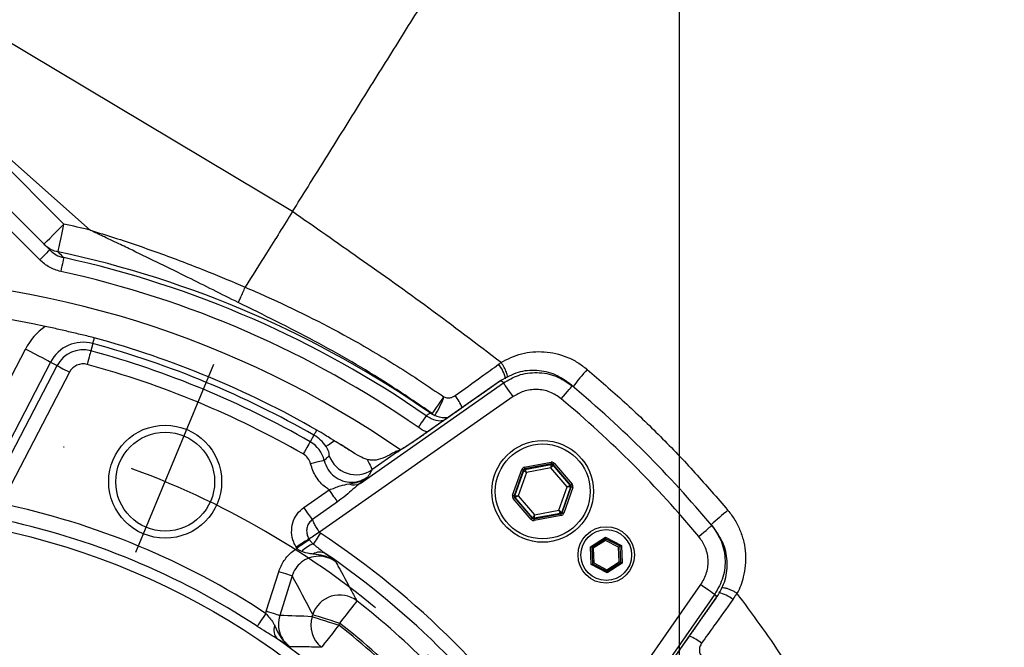
# Model space of a CAD drawing. Extents: x -27 to 10474, y -290 to 6571.
# Drawn here: x 7544 to 7718, y 1373 to 1484 of the extents above; entities that cross this region are included whole.
import ezdxf

# ---------------------------------------------------------------- set-up
doc = ezdxf.new("R2010")
doc.units = 0
doc.header["$LTSCALE"] = 5
doc.header["$MEASUREMENT"] = 0
doc.linetypes.add('GEN7', pattern=[15, 10, -2.5, 0, -2.5])
doc.layers.get('0').update_dxf_attribs({"linetype": 'CONTINUOUS'})
doc.layers.add('7', color=4, linetype='GEN7')
doc.styles.add('ISO', font='GENISO.SHX')
doc.dimstyles.new('GEN-ISO', dxfattribs={"dimtxt": 50, "dimasz": 50, "dimexe": 40, "dimexo": 1, "dimgap": 30, "dimtad": 0, "dimtih": 1, "dimtoh": 1, "dimdec": 1, "dimdsep": 46, "dimtxsty": 'ISO', "dimcen": 2, "dimclrd": 256, "dimclre": 256, "dimclrt": 2, "dimadec": 0, "dimazin": 0, "dimtp": 0.1, "dimtm": 0.1, "dimtfac": 0.05, "dimtdec": 1, "dimtix": 1, "dimtmove": 2, "dimatfit": 3, "dimfxl": 1, "dimtolj": 1, "dimarcsym": 0})

# ---------------------------------------------------------------- blocks, each defined once
blk = doc.blocks.new('*D34')
at = {"color": 3, "lineweight": 25}
for p, q in [((7365.43, 1266.69), (7365.43, 1792.18)), ((7660.43, 1266.69), (7660.43, 1792.18)), ((7400.43, 1767.18), (7625.43, 1767.18))]:
    blk.add_line(p, q, dxfattribs=at)
at = {"color": 3}
for points in [[(7400.43, 1773.01), (7400.43, 1761.34), (7365.43, 1767.18)], [(7625.43, 1761.34), (7625.43, 1773.01), (7660.43, 1767.18)]]:
    blk.add_solid(points, dxfattribs=at)
at = {"color": 2, "insert": (7512.93, 1822.18), "char_height": 50, "attachment_point": 5, "style": 'ISO'}
blk.add_mtext('\\A1;{\\Fgeniso.shx;%%c11.6}', dxfattribs=at)

msp = doc.modelspace()

# ---------------------------------------------------------------- linework, layer by layer
at = {"color": 7, "linetype": 'Continuous'}
for p, q in [((7591.92, 1449.76), (7517.23, 1494.43)), ((7556.09, 1446.49), (7509.28, 1487.99)), ((7530.61, 1468.37), (7551.44, 1447.53)), ((7527.07, 1464.83), (7548.93, 1442.97)), ((7547.17, 1441.21), (7525.31, 1463.06)), ((7556.56, 1426.4), (7556.21, 1425.12)), ((7538.88, 1414.35), (7544.64, 1425.42)), ((7549.06, 1423.12), (7539.92, 1405.56)), ((7549.06, 1423.12), (7550.24, 1422.5)), ((7538.29, 1399.55), (7550.24, 1422.5)), ((7552.44, 1421.35), (7540.5, 1398.4)), ((7603.88, 1401.67), (7629.28, 1419.46)), ((7628.82, 1419.85), (7615.44, 1410.47)), ((7628.82, 1419.85), (7628.82, 1419.85)), ((7629.28, 1419.46), (7628.82, 1419.85)), ((7641.45, 1418.93), (7640.97, 1419.33)), ((7631, 1417.01), (7596.72, 1393.01)), ((7615.44, 1410.47), (7615.44, 1410.48)), ((7595.72, 1410.18), (7595.06, 1409.03)), ((7610.52, 1407.26), (7605.99, 1404.08)), ((7610.52, 1407.26), (7610.81, 1407.44)), ((7632.97, 1404.51), (7637.73, 1405.4)), ((7630.9, 1399.55), (7632.51, 1404.12)), ((7632.79, 1404.02), (7631.18, 1399.45)), ((7631.28, 1399.47), (7632.86, 1403.94)), ((7633.37, 1403.58), (7631.91, 1399.44)), ((7632.86, 1403.94), (7632.79, 1404.02)), ((7637.78, 1405.11), (7633.02, 1404.22)), ((7633.02, 1404.22), (7633.09, 1404.14)), ((7633.09, 1404.14), (7637.75, 1405.01)), ((7637.69, 1404.39), (7633.37, 1403.58)), ((7640.55, 1401.05), (7637.69, 1404.39)), ((7637.75, 1405.01), (7637.78, 1405.11)), ((7638.06, 1405.01), (7638.03, 1404.91)), ((7638.03, 1404.91), (7641.11, 1401.31)), ((7641.22, 1401.33), (7638.06, 1405.01)), ((7638.29, 1405.2), (7641.44, 1401.52)), ((7593.95, 1397.41), (7598.41, 1400.53)), ((7639.09, 1396.91), (7640.55, 1401.05)), ((7641.17, 1401.01), (7639.59, 1396.54)), ((7639.66, 1396.47), (7641.27, 1401.03)), ((7641.55, 1400.93), (7639.94, 1396.37)), ((7641.11, 1401.31), (7641.22, 1401.33)), ((7641.27, 1401.03), (7641.17, 1401.01)), ((7599.9, 1398.4), (7595.44, 1395.28)), ((7634.16, 1395.28), (7631.01, 1398.96)), ((7631.18, 1399.45), (7631.28, 1399.47)), ((7631.34, 1399.18), (7631.24, 1399.16)), ((7631.24, 1399.16), (7634.39, 1395.48)), ((7634.42, 1395.58), (7631.34, 1399.18)), ((7631.91, 1399.44), (7634.77, 1396.1)), ((7634.77, 1396.1), (7639.09, 1396.91)), ((7639.59, 1396.54), (7639.66, 1396.47)), ((7634.39, 1395.48), (7634.42, 1395.58)), ((7634.67, 1395.38), (7639.43, 1396.27)), ((7634.71, 1395.48), (7634.67, 1395.38)), ((7639.37, 1396.35), (7634.71, 1395.48)), ((7639.49, 1395.98), (7634.73, 1395.09)), ((7639.43, 1396.27), (7639.37, 1396.35)), ((7666.58, 1393.73), (7666.17, 1394.21)), ((7644.67, 1390.45), (7647.34, 1392.16)), ((7647.36, 1391.87), (7644.92, 1390.32)), ((7647.37, 1391.58), (7645.18, 1390.18)), ((7647.34, 1392.16), (7650.16, 1390.69)), ((7649.92, 1390.54), (7647.36, 1391.87)), ((7649.67, 1390.38), (7647.37, 1391.58)), ((7644.81, 1387.28), (7644.67, 1390.45)), ((7644.92, 1390.32), (7645.05, 1387.43)), ((7645.18, 1390.18), (7645.29, 1387.59)), ((7649.79, 1387.79), (7649.67, 1390.38)), ((7650.05, 1387.65), (7649.92, 1390.54)), ((7650.16, 1390.69), (7650.3, 1387.52)), ((7647.6, 1386.39), (7649.79, 1387.79)), ((7647.63, 1385.81), (7644.81, 1387.28)), ((7645.05, 1387.43), (7647.61, 1386.1)), ((7645.29, 1387.59), (7647.6, 1386.39)), ((7647.61, 1386.1), (7650.05, 1387.65)), ((7650.3, 1387.52), (7647.63, 1385.81)), ((7587.28, 1379.02), (7589.49, 1386.03)), ((7591.87, 1385.28), (7589.66, 1378.27)), ((7640.25, 1349.48), (7664.25, 1383.76)), ((7666.7, 1382.04), (7648.92, 1356.64)), ((7657.71, 1368.2), (7667.09, 1381.58)), ((7667.09, 1381.58), (7666.7, 1382.04)), ((7667.09, 1381.58), (7667.09, 1381.58)), ((7595.39, 1378.08), (7595.5, 1378.44)), ((7600.25, 1376.94), (7600.14, 1376.58))]:
    msp.add_line(p, q, dxfattribs=at)
for points in [[(7547.91, 1444), (7547.98, 1444.07), (7548.18, 1444.27), (7548.5, 1444.59), (7548.94, 1445.03), (7549.48, 1445.57), (7550.09, 1446.18), (7550.75, 1446.84), (7551.44, 1447.53)], [(7550.41, 1442.64), (7550.43, 1442.77), (7550.5, 1443.06), (7550.6, 1443.53), (7550.72, 1444.13), (7550.88, 1444.87), (7551.06, 1445.7), (7551.25, 1446.6), (7551.44, 1447.53)], [(7548.93, 1442.97), (7548.9, 1442.94), (7548.8, 1442.84), (7548.63, 1442.68), (7548.42, 1442.46), (7548.15, 1442.19), (7547.84, 1441.88), (7547.51, 1441.55), (7547.17, 1441.21)], [(7551.41, 1441.62), (7551.4, 1441.55), (7551.37, 1441.41), (7551.32, 1441.18), (7551.25, 1440.87), (7551.17, 1440.5), (7551.08, 1440.09), (7550.98, 1439.64), (7550.88, 1439.17)], [(7556.56, 1426.4), (7556.57, 1426.44), (7556.59, 1426.51), (7556.61, 1426.6), (7556.64, 1426.72), (7556.68, 1426.86), (7556.73, 1427.03), (7556.78, 1427.21), (7556.83, 1427.42)], [(7549.06, 1423.12), (7548.91, 1423.19), (7548.62, 1423.34), (7548.19, 1423.57), (7547.64, 1423.86), (7546.98, 1424.2), (7546.25, 1424.58), (7545.46, 1424.99), (7544.64, 1425.42)], [(7556.21, 1425.12), (7556.19, 1425.04), (7556.14, 1424.88), (7556.08, 1424.65), (7556, 1424.35), (7555.9, 1423.99), (7555.79, 1423.59), (7555.68, 1423.16), (7555.56, 1422.72)], [(7550.24, 1422.5), (7550.31, 1422.47), (7550.46, 1422.39), (7550.67, 1422.28), (7550.95, 1422.13), (7551.27, 1421.96), (7551.64, 1421.77), (7552.04, 1421.57), (7552.44, 1421.35)], [(7631, 1417.01), (7630.68, 1417.47), (7630.36, 1417.92), (7630.07, 1418.33), (7629.82, 1418.7), (7629.6, 1419.01), (7629.44, 1419.24), (7629.33, 1419.39), (7629.28, 1419.46)], [(7639.52, 1416.63), (7639.9, 1417.08), (7640.26, 1417.51), (7640.59, 1417.91), (7640.89, 1418.26), (7641.13, 1418.54), (7641.3, 1418.76), (7641.41, 1418.89), (7641.45, 1418.93)], [(7616.68, 1414.01), (7616.79, 1414.17), (7616.96, 1414.41), (7617.18, 1414.73), (7617.45, 1415.11), (7617.75, 1415.54), (7618.08, 1416.01), (7618.41, 1416.49), (7618.75, 1416.96)], [(7615.6, 1413.64), (7615.57, 1413.59), (7615.48, 1413.46), (7615.35, 1413.27), (7615.17, 1413.01), (7614.96, 1412.7), (7614.71, 1412.36), (7614.45, 1411.98), (7614.18, 1411.59)], [(7595.72, 1410.18), (7595.74, 1410.22), (7595.78, 1410.28), (7595.83, 1410.36), (7595.89, 1410.47), (7595.96, 1410.59), (7596.05, 1410.74), (7596.14, 1410.91), (7596.25, 1411.09)], [(7595.06, 1409.03), (7595.02, 1408.95), (7594.94, 1408.81), (7594.82, 1408.6), (7594.66, 1408.33), (7594.48, 1408.01), (7594.28, 1407.65), (7594.05, 1407.27), (7593.82, 1406.87)], [(7597.86, 1408.21), (7597.91, 1408.24), (7598.01, 1408.31), (7598.14, 1408.4), (7598.31, 1408.51), (7598.51, 1408.65), (7598.75, 1408.82), (7599.02, 1409), (7599.31, 1409.2)], [(7603.03, 1406.89), (7600.53, 1408.46), (7599.02, 1409.37)], [(7597.54, 1405.72), (7597.46, 1405.7), (7597.3, 1405.66), (7597.06, 1405.6), (7596.76, 1405.53), (7596.4, 1405.45), (7596, 1405.35), (7595.56, 1405.25), (7595.11, 1405.14)], [(7637.73, 1405.4), (7637.74, 1405.34), (7637.75, 1405.29), (7637.76, 1405.24), (7637.77, 1405.19), (7637.77, 1405.16), (7637.78, 1405.13), (7637.78, 1405.11), (7637.78, 1405.11)], [(7632.79, 1404.02), (7632.79, 1404.02), (7632.77, 1404.03), (7632.74, 1404.04), (7632.71, 1404.05), (7632.67, 1404.07), (7632.62, 1404.08), (7632.56, 1404.1), (7632.51, 1404.12)], [(7633.37, 1403.58), (7633.27, 1403.65), (7633.18, 1403.72), (7633.09, 1403.78), (7633.01, 1403.84), (7632.95, 1403.88), (7632.9, 1403.91), (7632.87, 1403.94), (7632.86, 1403.94)], [(7632.97, 1404.51), (7632.98, 1404.46), (7632.99, 1404.4), (7633, 1404.35), (7633, 1404.31), (7633.01, 1404.27), (7633.02, 1404.24), (7633.02, 1404.22), (7633.02, 1404.22)], [(7633.09, 1404.14), (7633.09, 1404.13), (7633.11, 1404.09), (7633.14, 1404.04), (7633.17, 1403.97), (7633.21, 1403.89), (7633.26, 1403.79), (7633.31, 1403.69), (7633.37, 1403.58)], [(7637.69, 1404.39), (7637.7, 1404.51), (7637.71, 1404.62), (7637.72, 1404.73), (7637.73, 1404.82), (7637.74, 1404.9), (7637.74, 1404.96), (7637.75, 1405), (7637.75, 1405.01)], [(7638.03, 1404.91), (7638.02, 1404.9), (7638, 1404.87), (7637.97, 1404.82), (7637.93, 1404.75), (7637.88, 1404.68), (7637.82, 1404.59), (7637.75, 1404.49), (7637.69, 1404.39)], [(7638.29, 1405.2), (7638.25, 1405.16), (7638.21, 1405.13), (7638.17, 1405.09), (7638.13, 1405.07), (7638.1, 1405.04), (7638.08, 1405.02), (7638.07, 1405.01), (7638.06, 1405.01)], [(7599.9, 1398.4), (7599.78, 1398.58), (7599.63, 1398.79), (7599.46, 1399.04), (7599.27, 1399.3), (7599.07, 1399.59), (7598.86, 1399.9), (7598.64, 1400.21), (7598.41, 1400.53)], [(7640.55, 1401.05), (7640.66, 1401.1), (7640.76, 1401.15), (7640.86, 1401.19), (7640.94, 1401.23), (7641.02, 1401.26), (7641.07, 1401.29), (7641.1, 1401.3), (7641.11, 1401.31)], [(7641.17, 1401.01), (7641.16, 1401.02), (7641.12, 1401.02), (7641.06, 1401.02), (7640.98, 1401.03), (7640.89, 1401.03), (7640.78, 1401.04), (7640.67, 1401.04), (7640.55, 1401.05)], [(7641.44, 1401.52), (7641.4, 1401.49), (7641.36, 1401.45), (7641.32, 1401.42), (7641.28, 1401.39), (7641.26, 1401.36), (7641.23, 1401.34), (7641.22, 1401.33), (7641.22, 1401.33)], [(7641.55, 1400.93), (7641.5, 1400.95), (7641.45, 1400.97), (7641.4, 1400.99), (7641.36, 1401), (7641.32, 1401.02), (7641.29, 1401.03), (7641.28, 1401.03), (7641.27, 1401.03)], [(7631.18, 1399.45), (7631.18, 1399.46), (7631.16, 1399.46), (7631.13, 1399.47), (7631.1, 1399.48), (7631.05, 1399.5), (7631.01, 1399.52), (7630.95, 1399.53), (7630.9, 1399.55)], [(7631.24, 1399.16), (7631.23, 1399.15), (7631.22, 1399.14), (7631.2, 1399.12), (7631.17, 1399.1), (7631.13, 1399.07), (7631.1, 1399.04), (7631.05, 1399), (7631.01, 1398.96)], [(7631.28, 1399.47), (7631.3, 1399.47), (7631.33, 1399.47), (7631.39, 1399.47), (7631.47, 1399.46), (7631.56, 1399.46), (7631.67, 1399.45), (7631.79, 1399.44), (7631.91, 1399.44)], [(7631.91, 1399.44), (7631.8, 1399.39), (7631.69, 1399.34), (7631.59, 1399.29), (7631.51, 1399.26), (7631.44, 1399.22), (7631.38, 1399.2), (7631.35, 1399.18), (7631.34, 1399.18)], [(7595.44, 1395.28), (7595.32, 1395.46), (7595.17, 1395.67), (7595, 1395.91), (7594.81, 1396.18), (7594.61, 1396.47), (7594.4, 1396.77), (7594.18, 1397.09), (7593.95, 1397.41)], [(7639.09, 1396.91), (7639.18, 1396.84), (7639.28, 1396.77), (7639.36, 1396.71), (7639.44, 1396.65), (7639.5, 1396.61), (7639.55, 1396.57), (7639.58, 1396.55), (7639.59, 1396.54)], [(7639.37, 1396.35), (7639.36, 1396.36), (7639.34, 1396.39), (7639.32, 1396.45), (7639.28, 1396.52), (7639.24, 1396.6), (7639.19, 1396.69), (7639.14, 1396.8), (7639.09, 1396.91)], [(7634.39, 1395.48), (7634.38, 1395.48), (7634.37, 1395.46), (7634.35, 1395.45), (7634.32, 1395.42), (7634.29, 1395.39), (7634.25, 1395.36), (7634.2, 1395.32), (7634.16, 1395.28)], [(7634.42, 1395.58), (7634.43, 1395.59), (7634.45, 1395.62), (7634.48, 1395.67), (7634.53, 1395.73), (7634.58, 1395.81), (7634.64, 1395.9), (7634.7, 1396), (7634.77, 1396.1)], [(7634.67, 1395.38), (7634.67, 1395.37), (7634.68, 1395.36), (7634.68, 1395.33), (7634.69, 1395.29), (7634.7, 1395.25), (7634.71, 1395.2), (7634.72, 1395.14), (7634.73, 1395.09)], [(7634.77, 1396.1), (7634.75, 1395.98), (7634.74, 1395.86), (7634.73, 1395.76), (7634.72, 1395.66), (7634.72, 1395.59), (7634.71, 1395.53), (7634.71, 1395.49), (7634.71, 1395.48)], [(7639.43, 1396.27), (7639.43, 1396.26), (7639.44, 1396.25), (7639.44, 1396.22), (7639.45, 1396.18), (7639.46, 1396.14), (7639.47, 1396.09), (7639.48, 1396.03), (7639.49, 1395.98)], [(7639.94, 1396.37), (7639.89, 1396.38), (7639.84, 1396.4), (7639.79, 1396.42), (7639.75, 1396.44), (7639.71, 1396.45), (7639.68, 1396.46), (7639.67, 1396.46), (7639.66, 1396.47)], [(7596.72, 1393.01), (7596.43, 1392.83), (7596.15, 1392.65), (7595.88, 1392.47), (7595.62, 1392.31), (7595.38, 1392.16), (7595.17, 1392.03), (7594.99, 1391.91), (7594.84, 1391.82)], [(7663.87, 1392.28), (7664.32, 1392.66), (7664.75, 1393.02), (7665.15, 1393.35), (7665.5, 1393.65), (7665.78, 1393.89), (7666, 1394.06), (7666.13, 1394.17), (7666.17, 1394.21)], [(7594.84, 1391.82), (7594.66, 1391.71), (7594.44, 1391.57), (7594.19, 1391.41), (7593.91, 1391.23), (7593.6, 1391.04), (7593.27, 1390.83), (7592.93, 1390.61), (7592.58, 1390.4)], [(7594.92, 1391.71), (7594.74, 1391.58), (7594.53, 1391.44), (7594.29, 1391.26), (7594.01, 1391.07), (7593.71, 1390.86), (7593.4, 1390.64), (7593.07, 1390.41), (7592.73, 1390.17)], [(7596.87, 1392.86), (7596.67, 1392.55), (7596.47, 1392.25), (7596.28, 1391.97), (7596.11, 1391.7), (7595.95, 1391.46), (7595.81, 1391.25), (7595.69, 1391.07), (7595.6, 1390.93)], [(7647.36, 1391.87), (7647.36, 1391.88), (7647.36, 1391.89), (7647.35, 1391.92), (7647.35, 1391.95), (7647.35, 1392), (7647.35, 1392.05), (7647.35, 1392.1), (7647.34, 1392.16)], [(7647.36, 1391.87), (7647.36, 1391.86), (7647.36, 1391.85), (7647.36, 1391.82), (7647.36, 1391.79), (7647.36, 1391.74), (7647.36, 1391.69), (7647.37, 1391.64), (7647.37, 1391.58)], [(7644.92, 1390.32), (7644.92, 1390.32), (7644.9, 1390.33), (7644.88, 1390.34), (7644.85, 1390.36), (7644.81, 1390.38), (7644.76, 1390.4), (7644.72, 1390.42), (7644.67, 1390.45)], [(7645.18, 1390.18), (7645.13, 1390.21), (7645.08, 1390.23), (7645.04, 1390.26), (7645, 1390.28), (7644.97, 1390.29), (7644.94, 1390.31), (7644.93, 1390.31), (7644.92, 1390.32)], [(7649.92, 1390.54), (7649.91, 1390.54), (7649.9, 1390.53), (7649.88, 1390.51), (7649.85, 1390.49), (7649.81, 1390.47), (7649.77, 1390.44), (7649.72, 1390.41), (7649.67, 1390.38)], [(7649.92, 1390.54), (7649.92, 1390.54), (7649.94, 1390.55), (7649.96, 1390.56), (7649.99, 1390.58), (7650.03, 1390.61), (7650.07, 1390.63), (7650.11, 1390.66), (7650.16, 1390.69)], [(7650.05, 1387.65), (7650.04, 1387.66), (7650.03, 1387.66), (7650, 1387.68), (7649.97, 1387.69), (7649.93, 1387.71), (7649.89, 1387.74), (7649.84, 1387.76), (7649.79, 1387.79)], [(7644.81, 1387.28), (7644.86, 1387.31), (7644.9, 1387.34), (7644.94, 1387.36), (7644.98, 1387.39), (7645.01, 1387.41), (7645.03, 1387.42), (7645.05, 1387.43), (7645.05, 1387.43)], [(7645.29, 1387.59), (7645.25, 1387.56), (7645.2, 1387.53), (7645.16, 1387.5), (7645.12, 1387.48), (7645.09, 1387.46), (7645.07, 1387.44), (7645.06, 1387.44), (7645.05, 1387.43)], [(7647.6, 1386.39), (7647.6, 1386.34), (7647.6, 1386.29), (7647.61, 1386.25), (7647.61, 1386.2), (7647.61, 1386.17), (7647.61, 1386.14), (7647.61, 1386.12), (7647.61, 1386.11), (7647.61, 1386.1)], [(7647.63, 1385.81), (7647.62, 1385.87), (7647.62, 1385.92), (7647.62, 1385.97), (7647.62, 1386.02), (7647.61, 1386.05), (7647.61, 1386.08), (7647.61, 1386.1), (7647.61, 1386.1)], [(7650.3, 1387.52), (7650.25, 1387.55), (7650.2, 1387.57), (7650.16, 1387.6), (7650.12, 1387.62), (7650.09, 1387.63), (7650.07, 1387.64), (7650.05, 1387.65), (7650.05, 1387.65)], [(7591.87, 1385.28), (7591.79, 1385.31), (7591.63, 1385.36), (7591.4, 1385.43), (7591.1, 1385.52), (7590.75, 1385.63), (7590.35, 1385.76), (7589.93, 1385.89), (7589.49, 1386.03)], [(7664.25, 1383.76), (7664.71, 1383.43), (7665.16, 1383.12), (7665.57, 1382.83), (7665.94, 1382.57), (7666.25, 1382.36), (7666.48, 1382.2), (7666.63, 1382.09), (7666.7, 1382.04)], [(7603.34, 1380.87), (7603.25, 1380.76), (7603.06, 1380.52), (7602.76, 1380.14), (7602.38, 1379.65), (7601.92, 1379.06), (7601.4, 1378.4), (7600.84, 1377.69), (7600.25, 1376.94)], [(7587.18, 1378.66), (7586.94, 1378.3), (7586.71, 1377.95), (7586.48, 1377.61), (7586.27, 1377.29), (7586.08, 1377), (7585.92, 1376.75), (7585.78, 1376.53), (7585.67, 1376.36)], [(7589.66, 1378.27), (7589.58, 1378.3), (7589.42, 1378.35), (7589.19, 1378.42), (7588.89, 1378.51), (7588.54, 1378.63), (7588.14, 1378.75), (7587.72, 1378.88), (7587.28, 1379.02)], [(7595.39, 1378.08), (7595.55, 1378.03), (7595.86, 1377.93), (7596.32, 1377.78), (7596.92, 1377.59), (7597.62, 1377.37), (7598.41, 1377.12), (7599.26, 1376.86), (7600.14, 1376.58)], [(7595.5, 1378.44), (7595.66, 1378.39), (7595.98, 1378.29), (7596.44, 1378.15), (7597.03, 1377.96), (7597.73, 1377.74), (7598.52, 1377.49), (7599.37, 1377.22), (7600.25, 1376.94)], [(7600.14, 1376.58), (7599.55, 1375.84), (7598.99, 1375.12), (7598.47, 1374.46), (7598.01, 1373.87), (7597.62, 1373.38), (7597.33, 1373.01), (7597.14, 1372.76), (7597.05, 1372.65)]]:
    msp.add_lwpolyline(points, dxfattribs=at)
for centre, radius in [((7569.38, 1401.96), 10), ((7569.38, 1401.96), 8.75), ((7636.23, 1400.24), 9), ((7636.23, 1400.24), 8.4), ((7512.93, 1265.69), 130.6), ((7647.48, 1388.99), 5), ((7647.48, 1388.99), 4.5)]:
    msp.add_circle(centre, radius, dxfattribs=at)
for centre, radius, start, end in [((7512.93, 1265.69), 185.88, 76.5728, 78.0419), ((7551.43, 1447.52), 4.98, 225.0044, 258.1553), ((7512.93, 1265.69), 180.88, 55.15, 78.0419), ((7512.93, 1265.69), 180.08, 55.2403, 77.6616), ((7512.93, 1265.69), 177.59, 55.2403, 77.6616), ((7512.93, 1265.69), 172.5, 55.3185, 90), ((7512.93, 1265.69), 167.5, 77.8672, 102.1328), ((7554.85, 1420.1), 11.51, 125.6792, 152.5), ((7554.85, 1420.1), 6.53, 74.8127, 152.5), ((7512.93, 1265.69), 166.53, 60.1873, 74.8127), ((7512.93, 1265.69), 167.58, 60.1873, 74.8127), ((7554.85, 1420.1), 5.2, 74.8127, 152.5), ((7512.93, 1265.69), 165.2, 60.1873, 74.8127), ((7554.85, 1420.1), 2.71, 74.8127, 152.5), ((7512.93, 1265.69), 162.71, 60.1873, 74.8127), ((7624.1, 1419.08), 5.66, 11.2935, 40.3423), ((7691.29, 1380.62), 62.66, 138.8582, 142.4606), ((7512.93, 1265.69), 200, 39.9859, 50.0141), ((7597.98, 1425), 22.27, 329.4013, 338.8486), ((7613.08, 1411.41), 9.6, 22.2604, 37.117), ((7512.93, 1265.69), 197, 39.9859, 50.0141), ((7617.81, 1415.04), 1.53, 222.0117, 244.1391), ((7592.48, 1404.52), 5.2, 13.3604, 60.1873), ((7592.48, 1404.52), 6.53, 34.4362, 60.1873), ((7611.67, 1404.67), 3.01, 117.0268, 126.9876), ((7592.48, 1404.52), 2.71, 13.3604, 60.1873), ((7603.15, 1408.22), 5.02, 199.368, 304.4945), ((7633.14, 1403.84), 0.3, 100.5965, 160.5733), ((7637.8, 1404.71), 0.3, 40.5969, 100.5736), ((7602.8, 1403.55), 2.16, 247.1076, 299.8038), ((7640.89, 1401.11), 0.3, 340.5954, 40.5708), ((7631.57, 1399.37), 0.3, 160.5932, 220.5731), ((7512.93, 1265.69), 135.18, 56.6868, 78.3132), ((7639.31, 1396.64), 0.3, 280.587, 340.5767), ((7700.93, 1357.07), 51.03, 128.7011, 133.0951), ((7512.93, 1265.69), 132.44, 56.6868, 78.3132), ((7634.65, 1395.77), 0.3, 220.5914, 280.5747), ((7512.93, 1265.69), 152.37, 33.4283, 56.5717), ((7597.01, 1386.57), 4.58, 107.909, 138.7465), ((7596.76, 1387.35), 2.15, 63.0289, 122.6818), ((7512.93, 1265.69), 149.88, 34.4605, 55.5395), ((7600.28, 1376.89), 5.02, 52.4309, 162.0379), ((7512.93, 1265.69), 146.42, 38.128, 51.872), ((7666.07, 1376.46), 6.02, 50.4978, 77.1037), ((7600.17, 1376.58), 5.01, 162.5811, 231.5337), ((7590.81, 1375.67), 2.2, 158.4053, 223.9801), ((7512.93, 1265.69), 141.07, 38.1828, 51.8172), ((7512.93, 1265.69), 141.43, 38.128, 51.872), ((7512.93, 1265.69), 132.6, 35.1273, 54.8727), ((7657.69, 1364.42), 11.19, 53.3755, 66.0384)]:
    msp.add_arc(centre, radius, start, end, dxfattribs=at)
for centre, major_axis, ratio, start_param, end_param in [((7637.84, 1404.81), (-0.199, -0.566), 0.999797, 2.618082, 3.665103), ((7633.08, 1403.92), (0.39, -0.456), 0.999797, 2.618082, 3.665103), ((7633.08, 1403.92), (-0.195, 0.228), 0.999391, 5.759674, 6.806696), ((7637.84, 1404.81), (0.1, 0.283), 0.999391, 5.759674, 6.806696), ((7640.99, 1401.13), (0.295, 0.055), 0.999391, 5.759674, 6.806696), ((7640.99, 1401.13), (-0.59, -0.11), 0.999797, 2.618082, 3.665103), ((7631.47, 1399.35), (0.59, 0.11), 0.999797, 2.618082, 3.665103), ((7631.47, 1399.35), (0.295, 0.055), 0.999391, 2.618082, 3.665103), ((7634.62, 1395.68), (0.199, 0.566), 0.999797, 2.618082, 3.665103), ((7634.62, 1395.68), (0.1, 0.283), 0.999391, 2.618082, 3.665103), ((7639.38, 1396.57), (-0.195, 0.228), 0.999391, 2.618082, 3.665103), ((7639.38, 1396.57), (-0.39, 0.456), 0.999797, 2.618082, 3.665103), ((7355.57, 1315.31), (254.77, -80.33), 0.800731, 0.66722, 0.699971), ((7607.28, 1235.94), (165.44, -52.16), 0.800731, 1.887879, 1.921595)]:
    msp.add_ellipse(centre, major_axis=major_axis, ratio=ratio, start_param=start_param, end_param=end_param, dxfattribs=at)
for points, knots in [([(7672.07, 1578.66), (7674.52, 1576.72), (7679.18, 1573.02), (7685.79, 1567.75), (7691.66, 1563.03), (7696.79, 1558.88), (7701.54, 1555), (7706.54, 1550.84), (7712.63, 1545.67), (7719.55, 1539.63), (7726.76, 1533.13), (7733.97, 1526.39), (7743.12, 1517.44), (7753.95, 1506.09), (7765.66, 1492.54), (7776.28, 1478.88), (7785.29, 1465.85), (7792.95, 1453.43), (7799.56, 1441.63), (7805.68, 1429.52), (7811.3, 1417.11), (7816.42, 1404.4), (7821.32, 1390.62), (7825.86, 1375.77), (7829.89, 1359.84), (7833.13, 1343.72), (7835.59, 1327.54), (7837.2, 1311.31), (7837.98, 1295.04), (7837.97, 1278.69), (7837.13, 1262.39), (7835.48, 1246.13), (7832.82, 1228.64), (7828.92, 1209.99), (7823.5, 1190.28), (7816.91, 1170.99), (7809.7, 1153.41), (7801.9, 1137.52), (7793.98, 1123.12), (7785.25, 1109.15), (7779, 1099.77), (7775.46, 1095.19), (7775.24, 1094.9)], [0, 0, 0, 0, 0.016912, 0.032148, 0.04571, 0.057597, 0.06781, 0.0789, 0.092723, 0.111025, 0.128514, 0.145196, 0.164351, 0.197739, 0.229957, 0.261088, 0.291222, 0.315559, 0.339914, 0.364332, 0.388857, 0.413533, 0.438403, 0.467898, 0.497409, 0.527197, 0.556764, 0.585806, 0.615347, 0.644769, 0.674146, 0.703549, 0.733053, 0.769736, 0.806452, 0.843502, 0.879889, 0.909023, 0.939161, 0.968682, 0.998073, 1, 1, 1, 1]), ([(7775.01, 1097.5), (7777.12, 1100.36), (7782.91, 1108.26), (7791.41, 1121.89), (7800.54, 1138.26), (7808.64, 1155.15), (7815.58, 1172.16), (7821.41, 1189.21), (7826.23, 1206.24), (7830.15, 1223.54), (7833.13, 1241.02), (7835.18, 1258.6), (7836.29, 1276.51), (7836.39, 1294.72), (7835.43, 1313.19), (7833.45, 1331.62), (7830.45, 1349.9), (7826.44, 1367.96), (7821.44, 1385.77), (7815.41, 1403.28), (7808.38, 1420.47), (7800.34, 1437.24), (7791.32, 1453.51), (7781.33, 1469.15), (7770.7, 1483.63), (7759.56, 1496.99), (7748.16, 1509.37), (7736.22, 1521.24), (7722.36, 1533.99), (7706.5, 1547.51), (7688.72, 1561.84), (7676.81, 1571.33), (7670.85, 1576.07)], [0, 0, 0, 0, 0.019362, 0.053435, 0.087537, 0.121607, 0.155587, 0.187695, 0.219896, 0.252144, 0.284391, 0.316592, 0.3487, 0.382241, 0.415887, 0.449588, 0.48329, 0.51694, 0.550484, 0.58414, 0.617926, 0.651765, 0.685589, 0.71934, 0.752973, 0.783551, 0.814161, 0.844786, 0.875384, 0.916913, 0.958456, 1, 1, 1, 1]), ([(7591.92, 1449.76), (7593.75, 1452.69), (7597.43, 1458.57), (7603.22, 1467.84), (7609.13, 1477.3), (7613.11, 1483.68), (7615.1, 1486.86)], [0, 0, 0, 0, 0.249282, 0.5, 0.750718, 1, 1, 1, 1]), ([(7591.92, 1449.76), (7590.41, 1447.34), (7587.7, 1443), (7584.83, 1438.4), (7583.56, 1436.38)], [0, 0, 0, 0, 0.558645, 1, 1, 1, 1]), ([(7628.86, 1423.05), (7624.6, 1426.28), (7616.34, 1432.57), (7603.94, 1441.36), (7595.86, 1447), (7591.92, 1449.76)], [0, 0, 0, 0, 0.351673, 0.683401, 1, 1, 1, 1]), ([(7582.31, 1433.67), (7579.35, 1435.15), (7573.14, 1438.27), (7566.08, 1441.71), (7561.49, 1443.92), (7559.84, 1444.7), (7558.76, 1445.22), (7558.01, 1445.58), (7557.48, 1445.83), (7557.1, 1446.01), (7556.83, 1446.14), (7556.53, 1446.28), (7556.29, 1446.39), (7556.12, 1446.47), (7556.09, 1446.49)], [0, 0, 0, 0, 0.341567, 0.716241, 0.807099, 0.864393, 0.903109, 0.930126, 0.94932, 0.963103, 0.973069, 0.980309, 0.996938, 1, 1, 1, 1]), ([(7556.09, 1446.49), (7556.12, 1446.48), (7557.56, 1446.04), (7561.8, 1444.71), (7568.77, 1442.32), (7576.48, 1439.37), (7581.38, 1437.32), (7583.55, 1436.37), (7583.55, 1436.37)], [0, 0, 0, 0, 0.00297, 0.153675, 0.455342, 0.757024, 0.99998, 1, 1, 1, 1]), ([(7548.93, 1442.97), (7549.3, 1442.66), (7550.03, 1442.03), (7550.95, 1441.75), (7551.41, 1441.62)], [0, 0, 0, 0, 0.501074, 1, 1, 1, 1]), ([(7550.41, 1442.64), (7550.48, 1442.57), (7550.82, 1442.23), (7551.15, 1441.88), (7551.41, 1441.62)], [0, 0, 0, 0, 0.226465, 1, 1, 1, 1]), ([(7550.88, 1439.17), (7550.19, 1439.38), (7548.8, 1439.79), (7547.71, 1440.73), (7547.17, 1441.21)], [0, 0, 0, 0, 0.499027, 1, 1, 1, 1]), ([(7582.31, 1433.67), (7582.32, 1433.68), (7582.35, 1433.75), (7582.48, 1434.01), (7582.74, 1434.56), (7583.15, 1435.44), (7583.42, 1436.06), (7583.55, 1436.37)], [0, 0, 0, 0, 0.023839, 0.110897, 0.407271, 0.703635, 1, 1, 1, 1]), ([(7583.56, 1436.38), (7584.8, 1435.84), (7591.02, 1433.14), (7600.05, 1428.61), (7610.49, 1422.55), (7615.99, 1418.83), (7618.75, 1416.96)], [0, 0, 0, 0, 0.10098, 0.505213, 0.75225, 1, 1, 1, 1]), ([(7616.68, 1414.01), (7614.08, 1415.78), (7607.32, 1420.37), (7595.88, 1427.03), (7586.84, 1431.45), (7582.31, 1433.67)], [0, 0, 0, 0, 0.237436, 0.617799, 1, 1, 1, 1]), ([(7552.84, 1428.37), (7552.08, 1428.55), (7550.56, 1428.92), (7548.95, 1429.27), (7548.14, 1429.45)], [0, 0, 0, 0, 0.494521, 1, 1, 1, 1]), ([(7556.83, 1427.42), (7556.69, 1427.46), (7556.14, 1427.6), (7555.19, 1427.83), (7554, 1428.09), (7553.22, 1428.28), (7552.84, 1428.37)], [0, 0, 0, 0, 0.104819, 0.401435, 0.699933, 1, 1, 1, 1]), ([(7628.86, 1423.05), (7628.86, 1423.05), (7629.95, 1423.67), (7632.41, 1424.83), (7635.84, 1425.1), (7638.56, 1424.69), (7640.55, 1424.05), (7642.44, 1423.12), (7643.55, 1422.27), (7644.11, 1421.84)], [0, 0, 0, 0, 0.000004, 0.251037, 0.49965, 0.624309, 0.748966, 0.87448, 1, 1, 1, 1]), ([(7620.73, 1417.2), (7622.3, 1418.33), (7624.91, 1420.21), (7627.42, 1422.02), (7628.42, 1422.74)], [0, 0, 0, 0, 0.602796, 1, 1, 1, 1]), ([(7628.42, 1422.74), (7628.56, 1422.84), (7628.7, 1422.94), (7628.86, 1423.05), (7628.86, 1423.05)], [0, 0, 0, 0, 0.999907, 1, 1, 1, 1]), ([(7628.86, 1423.05), (7628.86, 1423.05), (7628.86, 1423.05), (7628.86, 1423.05), (7628.86, 1423.05)], [0, 0, 0, 0, 0.521854, 1, 1, 1, 1]), ([(7630, 1420.4), (7630, 1420.45), (7630.01, 1420.7), (7629.81, 1421.33), (7629.43, 1422.2), (7629.05, 1422.77), (7628.86, 1423.05)], [0, 0, 0, 0, 0.074206, 0.382804, 0.691401, 1, 1, 1, 1]), ([(7640.97, 1419.33), (7640.16, 1419.9), (7638.42, 1421.11), (7635.21, 1421.8), (7631.78, 1421.51), (7629.81, 1420.4), (7628.82, 1419.85)], [0, 0, 0, 0, 0.22585, 0.484005, 0.741968, 1, 1, 1, 1]), ([(7629.28, 1419.46), (7630.14, 1419.96), (7631.97, 1421.02), (7635.25, 1421.44), (7638.65, 1420.85), (7640.52, 1419.57), (7641.45, 1418.93)], [0, 0, 0, 0, 0.225993, 0.483938, 0.741992, 1, 1, 1, 1]), ([(7644.11, 1421.84), (7646.33, 1419.93), (7650.77, 1416.1), (7657.12, 1409.98), (7663.25, 1403.61), (7667.1, 1399.13), (7669.03, 1396.89)], [0, 0, 0, 0, 0.249066, 0.498133, 0.749067, 1, 1, 1, 1]), ([(7639.52, 1416.63), (7638.87, 1417.08), (7637.56, 1417.98), (7635.18, 1418.39), (7632.88, 1418.1), (7631.6, 1417.36), (7631, 1417.01)], [0, 0, 0, 0, 0.258081, 0.516167, 0.774081, 1, 1, 1, 1]), ([(7618.75, 1416.96), (7618.97, 1416.89), (7619.42, 1416.76), (7620.13, 1416.85), (7620.53, 1417.08), (7620.73, 1417.2)], [0, 0, 0, 0, 0.331108, 0.663105, 1, 1, 1, 1]), ([(7615.6, 1413.64), (7615.68, 1413.69), (7615.91, 1413.86), (7616.14, 1414.02), (7616.29, 1414.13)], [0, 0, 0, 0, 0.333031, 1, 1, 1, 1]), ([(7617.15, 1413.66), (7617.03, 1413.71), (7616.85, 1413.8), (7616.57, 1413.95), (7616.4, 1414.06), (7616.29, 1414.13), (7616.29, 1414.13)], [0, 0, 0, 0, 0.384731, 0.619239, 0.986298, 1, 1, 1, 1]), ([(7616.29, 1414.13), (7616.29, 1414.13), (7616.29, 1414.13), (7616.3, 1414.13), (7616.3, 1414.12), (7616.3, 1414.12), (7616.31, 1414.12), (7616.32, 1414.11), (7616.35, 1414.1), (7616.38, 1414.08), (7616.44, 1414.06), (7616.54, 1414.03), (7616.63, 1414.02), (7616.68, 1414.01)], [0, 0, 0, 0, 0.013701, 0.016149, 0.022175, 0.035631, 0.057258, 0.091989, 0.147824, 0.237627, 0.382286, 0.616424, 1, 1, 1, 1]), ([(7615.6, 1413.64), (7615.9, 1413.46), (7616.67, 1413), (7617.8, 1412.68), (7618.57, 1412.79), (7618.79, 1412.83)], [0, 0, 0, 0, 0.304133, 0.803559, 1, 1, 1, 1]), ([(7619.5, 1413.32), (7619.27, 1413.28), (7618.47, 1413.16), (7617.7, 1413.45), (7617.15, 1413.66)], [0, 0, 0, 0, 0.2821296, 1, 1, 1, 1]), ([(7599.31, 1409.2), (7599.12, 1409.32), (7598.59, 1409.65), (7597.6, 1410.29), (7596.74, 1410.8), (7596.25, 1411.09)], [0, 0, 0, 0, 0.1936373, 0.532721, 1, 1, 1, 1]), ([(7615.44, 1410.47), (7614.82, 1410.04), (7613.58, 1409.19), (7611.91, 1408.09), (7610.95, 1407.5), (7610.59, 1407.29), (7610.52, 1407.26)], [0, 0, 0, 0, 0.312013, 0.624136, 0.931527, 1, 1, 1, 1]), ([(7615.44, 1410.48), (7615.09, 1410.24), (7614.36, 1409.73), (7613.28, 1409), (7612.26, 1408.33), (7611.48, 1407.83), (7610.98, 1407.54), (7610.85, 1407.47), (7610.81, 1407.45)], [0, 0, 0, 0, 0.178822, 0.380247, 0.58086, 0.776857, 0.936366, 1, 1, 1, 1]), ([(7615.85, 1410.77), (7615.74, 1410.79), (7615.13, 1410.92), (7614.61, 1411.29), (7614.18, 1411.59)], [0, 0, 0, 0, 0.179983, 1, 1, 1, 1]), ([(7602.31, 1407.35), (7601.72, 1407.72), (7600.89, 1408.24), (7600.07, 1408.74), (7599.82, 1408.89)], [0, 0, 0, 0, 0.702689, 1, 1, 1, 1]), ([(7598.41, 1406.56), (7598.43, 1406.6), (7598.46, 1406.67), (7598.42, 1406.99), (7598.31, 1407.37), (7598.15, 1407.73), (7598.01, 1407.98), (7597.91, 1408.13), (7597.86, 1408.21)], [0, 0, 0, 0, 0.2744571, 0.5240583, 0.7433905, 0.8543311, 0.9241494, 1, 1, 1, 1]), ([(7605.15, 1405.89), (7604.69, 1406.06), (7603.79, 1406.4), (7602.8, 1407.03), (7602.31, 1407.35)], [0, 0, 0, 0, 0.498993, 1, 1, 1, 1]), ([(7609.8, 1407.09), (7609.57, 1406.95), (7608.8, 1406.49), (7607.48, 1405.89), (7606.18, 1405.69), (7605.41, 1405.84), (7605.15, 1405.89)], [0, 0, 0, 0, 0.140426, 0.469498, 0.816965, 1, 1, 1, 1]), ([(7610.52, 1407.26), (7610.32, 1407.16), (7610.07, 1407.03), (7609.9, 1407.07), (7609.86, 1407.08)], [0, 0, 0, 0, 0.773303, 1, 1, 1, 1]), ([(7597.54, 1405.72), (7597.65, 1405.82), (7597.95, 1406.09), (7598.24, 1406.38), (7598.41, 1406.56)], [0, 0, 0, 0, 0.378759, 1, 1, 1, 1]), ([(7597.54, 1405.72), (7597.72, 1405.18), (7598.08, 1404.11), (7599.26, 1402.85), (7600.76, 1402.04), (7602.44, 1401.79), (7604.01, 1402.06), (7604.88, 1402.58), (7605.26, 1402.81)], [0, 0, 0, 0, 0.1732604, 0.3460989, 0.5180139, 0.6897893, 0.8625719, 1, 1, 1, 1]), ([(7605.15, 1405.89), (7605.39, 1405.42), (7605.88, 1404.47), (7605.95, 1404.21), (7605.99, 1404.08)], [0, 0, 0, 0, 0.495019, 1, 1, 1, 1]), ([(7598.41, 1400.53), (7598.2, 1400.67), (7597.3, 1401.28), (7595.94, 1402.74), (7595.39, 1404.34), (7595.11, 1405.14)], [0, 0, 0, 0, 0.1308939, 0.565492, 1, 1, 1, 1]), ([(7605.99, 1404.08), (7605.84, 1403.82), (7605.61, 1403.4), (7605.36, 1402.96), (7605.26, 1402.81)], [0, 0, 0, 0, 0.634605, 1, 1, 1, 1]), ([(7601.96, 1401.56), (7602.41, 1401.64), (7603.2, 1401.77), (7604.31, 1402.2), (7604.95, 1402.58), (7605.26, 1402.8), (7605.26, 1402.81)], [0, 0, 0, 0, 0.383738, 0.680739, 0.995985, 1, 1, 1, 1]), ([(7605.26, 1402.81), (7605.26, 1402.8), (7605.14, 1402.7), (7604.89, 1402.5), (7604.45, 1402.13), (7604.09, 1401.85), (7603.88, 1401.67)], [0, 0, 0, 0, 0.004781, 0.29326, 0.581358, 1, 1, 1, 1]), ([(7598.41, 1400.53), (7598.76, 1400.64), (7599.45, 1400.86), (7600.57, 1401.36), (7601.43, 1401.48), (7601.96, 1401.56)], [0, 0, 0, 0, 0.273734, 0.554618, 1, 1, 1, 1]), ([(7603.88, 1401.67), (7603.47, 1401.33), (7602.67, 1400.67), (7601.36, 1399.48), (7600.4, 1398.77), (7599.9, 1398.4)], [0, 0, 0, 0, 0.336571, 0.654049, 1, 1, 1, 1]), ([(7592.58, 1390.4), (7592.42, 1390.68), (7591.98, 1391.48), (7591.68, 1392.97), (7591.9, 1394.7), (7592.65, 1396.29), (7593.52, 1397.04), (7593.95, 1397.41)], [0, 0, 0, 0, 0.124453, 0.347163, 0.567338, 0.783622, 1, 1, 1, 1]), ([(7669.03, 1396.89), (7669.46, 1396.33), (7670.32, 1395.2), (7671.25, 1393.28), (7671.88, 1391.27), (7672.19, 1389.2), (7672.16, 1387.11), (7671.73, 1384.76), (7671.15, 1383.03), (7670.63, 1382.25), (7670.63, 1382.25)], [0, 0, 0, 0, 0.132959, 0.265913, 0.398228, 0.530552, 0.664183, 0.797824, 0.999996, 1, 1, 1, 1]), ([(7595.44, 1395.28), (7595.24, 1395.09), (7594.83, 1394.72), (7594.48, 1393.93), (7594.39, 1393.08), (7594.55, 1392.35), (7594.76, 1391.96), (7594.84, 1391.82)], [0, 0, 0, 0, 0.215, 0.430932, 0.651574, 0.875134, 1, 1, 1, 1]), ([(7596.72, 1393.01), (7596.57, 1393.24), (7596.27, 1393.68), (7595.86, 1394.38), (7595.58, 1394.92), (7595.48, 1395.19), (7595.44, 1395.28)], [0, 0, 0, 0, 0.263356, 0.509975, 0.830448, 1, 1, 1, 1]), ([(7596.72, 1393.01), (7596.73, 1393), (7596.77, 1392.94), (7596.83, 1392.89), (7596.87, 1392.86)], [0, 0, 0, 0, 0.207231, 1, 1, 1, 1]), ([(7666.17, 1394.21), (7666.74, 1393.39), (7667.96, 1391.65), (7668.66, 1388.42), (7668.37, 1384.99), (7667.26, 1383.03), (7666.7, 1382.04)], [0, 0, 0, 0, 0.227699, 0.485237, 0.742584, 1, 1, 1, 1]), ([(7667.09, 1381.58), (7667.58, 1382.43), (7668.64, 1384.25), (7669.06, 1387.52), (7668.49, 1390.92), (7667.21, 1392.79), (7666.58, 1393.73)], [0, 0, 0, 0, 0.2241436, 0.4827043, 0.7413752, 1, 1, 1, 1]), ([(7594.92, 1391.71), (7595.02, 1391.57), (7595.23, 1391.28), (7595.48, 1391.05), (7595.6, 1390.93)], [0, 0, 0, 0, 0.488759, 1, 1, 1, 1]), ([(7664.25, 1383.76), (7664.64, 1384.45), (7665.41, 1385.83), (7665.62, 1388.23), (7665.13, 1390.49), (7664.27, 1391.71), (7663.87, 1392.28)], [0, 0, 0, 0, 0.257334, 0.514659, 0.772236, 1, 1, 1, 1]), ([(7589.49, 1386.03), (7589.55, 1386.2), (7589.84, 1387.06), (7590.69, 1388.5), (7591.87, 1389.62), (7592.61, 1390.09), (7592.73, 1390.17)], [0, 0, 0, 0, 0.101208, 0.510159, 0.919156, 1, 1, 1, 1]), ([(7593.57, 1389.59), (7593.4, 1389.66), (7593.08, 1389.79), (7592.84, 1390.05), (7592.73, 1390.17)], [0, 0, 0, 0, 0.541289, 1, 1, 1, 1]), ([(7595.6, 1389.16), (7595.36, 1389.18), (7594.67, 1389.24), (7594, 1389.45), (7593.57, 1389.59)], [0, 0, 0, 0, 0.341054, 1, 1, 1, 1]), ([(7595.6, 1390.93), (7596.14, 1390.5), (7596.86, 1389.92), (7597.55, 1389.4), (7597.74, 1389.27)], [0, 0, 0, 0, 0.737287, 1, 1, 1, 1]), ([(7599.52, 1387.83), (7599.21, 1388.02), (7598.43, 1388.51), (7596.96, 1388.85), (7595.27, 1388.69), (7593.79, 1388), (7592.66, 1386.94), (7592.1, 1385.97), (7591.9, 1385.4), (7591.87, 1385.28)], [0, 0, 0, 0, 0.114764, 0.29375, 0.471707, 0.649643, 0.805355, 0.961337, 1, 1, 1, 1]), ([(7599.52, 1387.83), (7599.52, 1387.83), (7599.19, 1388.07), (7598.51, 1388.47), (7597.2, 1388.96), (7596.21, 1389.08), (7595.6, 1389.16)], [0, 0, 0, 0, 0.003418, 0.2872, 0.553177, 1, 1, 1, 1]), ([(7597.74, 1389.27), (7598.07, 1389.01), (7598.57, 1388.62), (7599.12, 1388.17), (7599.38, 1387.94), (7599.52, 1387.83), (7599.52, 1387.83)], [0, 0, 0, 0, 0.494321, 0.745074, 0.996081, 1, 1, 1, 1]), ([(7599.52, 1387.83), (7599.67, 1387.56), (7600.64, 1385.86), (7601.92, 1383.55), (7603.02, 1381.46), (7603.34, 1380.87)], [0, 0, 0, 0, 0.12009, 0.751092, 1, 1, 1, 1]), ([(7667.93, 1383.26), (7667.94, 1383.26), (7668.08, 1383.27), (7668.42, 1383.2), (7668.94, 1383.07), (7669.5, 1382.85), (7670.08, 1382.58), (7670.45, 1382.36), (7670.63, 1382.25)], [0, 0, 0, 0, 0.018944, 0.215158, 0.41137, 0.607578, 0.803789, 1, 1, 1, 1]), ([(7669.89, 1381.11), (7668.79, 1379.56), (7666.98, 1377.03), (7665.1, 1374.42), (7664.37, 1373.41)], [0, 0, 0, 0, 0.6097474, 1, 1, 1, 1]), ([(7707.79, 1291.69), (7707.36, 1294), (7706.13, 1300.5), (7704.11, 1311.2), (7700.69, 1323.56), (7696.54, 1335.76), (7691.54, 1347.77), (7685.63, 1359.57), (7678.78, 1371.21), (7673.37, 1378.53), (7670.63, 1382.25)], [0, 0, 0, 0, 0.071292, 0.200588, 0.329996, 0.459937, 0.591068, 0.724141, 0.86007, 1, 1, 1, 1]), ([(7587.18, 1378.66), (7587.41, 1378.39), (7587.89, 1377.83), (7588.45, 1377.14), (7588.69, 1376.65), (7588.77, 1376.47)], [0, 0, 0, 0, 0.373311, 0.783218, 1, 1, 1, 1]), ([(7589.66, 1378.27), (7589.54, 1377.72), (7589.31, 1376.62), (7589.68, 1374.94), (7590.45, 1373.61), (7591.18, 1373), (7591.48, 1372.75)], [0, 0, 0, 0, 0.270369, 0.540786, 0.811619, 1, 1, 1, 1]), ([(7589.23, 1374.14), (7589.05, 1374.26), (7588.42, 1374.67), (7587.21, 1375.37), (7586.2, 1376.02), (7585.67, 1376.36)], [0, 0, 0, 0, 0.155492, 0.557416, 1, 1, 1, 1]), ([(7588.77, 1376.47), (7589.1, 1375.74), (7589.59, 1374.69), (7590.58, 1373.47), (7591.15, 1372.98), (7591.47, 1372.75), (7591.48, 1372.75)], [0, 0, 0, 0, 0.521444, 0.751209, 0.996972, 1, 1, 1, 1]), ([(7591.48, 1372.75), (7591.47, 1372.75), (7591.34, 1372.83), (7591.07, 1373), (7590.4, 1373.4), (7589.72, 1373.83), (7589.23, 1374.14)], [0, 0, 0, 0, 0.003383, 0.211585, 0.419343, 1, 1, 1, 1]), ([(7597.05, 1372.65), (7596.76, 1372.66), (7595.29, 1372.71), (7593.43, 1372.74), (7591.86, 1372.75), (7591.48, 1372.75)], [0, 0, 0, 0, 0.15838, 0.791902, 1, 1, 1, 1]), ([(7664.37, 1373.41), (7664.25, 1373.2), (7664.02, 1372.8), (7663.94, 1372.1), (7664.06, 1371.51), (7664.25, 1371.19), (7664.32, 1371.07)], [0, 0, 0, 0, 0.283262, 0.562507, 0.83484, 1, 1, 1, 1])]:
    msp.add_open_spline(points, degree=3, knots=knots, dxfattribs=at)
for points in [[(7583.55, 1436.37), (7583.56, 1436.38)], [(7628.86, 1423.05), (7628.86, 1423.05)], [(7628.82, 1419.85), (7615.44, 1410.48)], [(7599.82, 1408.89), (7599.31, 1409.2)], [(7609.8, 1407.09), (7610.3, 1407.35)], [(7609.86, 1407.08), (7609.8, 1407.09)], [(7610.3, 1407.35), (7611.03, 1407.58)], [(7594.84, 1391.82), (7594.92, 1391.71)], [(7592.73, 1390.17), (7592.58, 1390.4)], [(7657.72, 1368.2), (7667.09, 1381.58)], [(7670.63, 1382.25), (7669.89, 1381.11)], [(7670.63, 1382.25), (7670.63, 1382.25)], [(7587.18, 1378.66), (7587.28, 1379.02)]]:
    msp.add_open_spline(points, degree=1, dxfattribs=at)
at = {"layer": '7'}
msp.add_line((7564.21, 1389.49), (7577.99, 1422.75), dxfattribs=at)
msp.add_arc((7512.93, 1265.69), 147.5, 206.3852, 198.6148, dxfattribs=at)

# ---------------------------------------------------------------- dimensions: what is measured, and where the dimension line sits
dim = msp.add_linear_dim(base=(7660.43, 1767.18), p1=(7365.43, 1265.69), p2=(7660.43, 1265.69), text='{\\Fgeniso.shx;%%c<>}', dimstyle='GEN-ISO', override={"dimasz": 35, "dimexe": 25, "dimtad": 1, "dimtih": 0, "dimtoh": 0, "dimlfac": 0.03937, "dimclrd": 3, "dimclre": 3, "dimadec": 2, "dimazin": 2, "dimlwd": 25, "dimlwe": 25})
dim.commit()
dim.dimension.update_dxf_attribs({"geometry": '*D34', "text_midpoint": (7512.93, 1822.18)})

doc.saveas('drawing.dxf')
